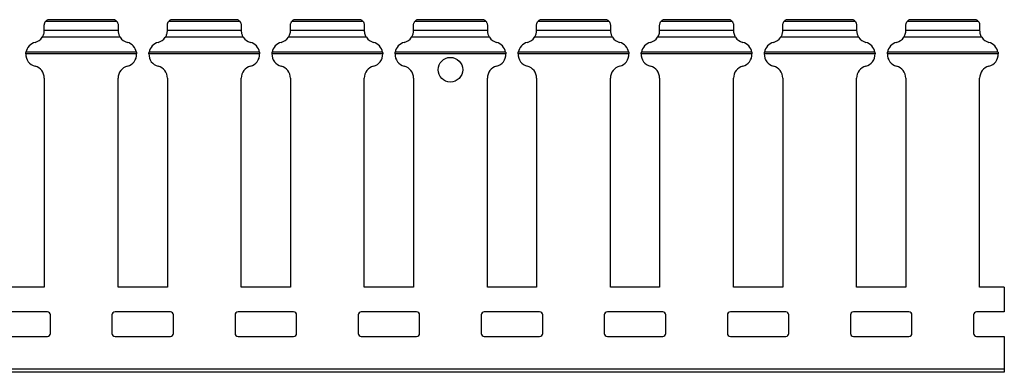
# Model space of a CAD drawing. Units: millimetres. Extents: x 75 to 715, y 38 to 287.
# Drawn here: x 555 to 715, y 172 to 230 of the extents above; entities that cross this region are included whole.
import ezdxf

# ---------------------------------------------------------------- set-up
doc = ezdxf.new("R2010")
doc.units = ezdxf.units.MM

msp = doc.modelspace()

# ---------------------------------------------------------------- linework, layer by layer
at = {"color": 7, "linetype": 'Continuous', "lineweight": 30}
for p, q in [((570.56, 229.28), (558.95, 229.28)), ((570.19, 229.59), (559.32, 229.59)), ((570.19, 229.59), (559.32, 229.59)), ((559.32, 229.59), (559.32, 229.59)), ((590.56, 229.28), (578.95, 229.28)), ((590.19, 229.59), (579.32, 229.59)), ((590.19, 229.59), (579.32, 229.59)), ((579.32, 229.59), (579.32, 229.59)), ((610.56, 229.28), (598.95, 229.28)), ((610.19, 229.59), (599.32, 229.59)), ((610.19, 229.59), (599.32, 229.59)), ((599.32, 229.59), (599.32, 229.59)), ((630.56, 229.28), (618.95, 229.28)), ((630.19, 229.59), (619.32, 229.59)), ((630.19, 229.59), (619.32, 229.59)), ((619.32, 229.59), (619.32, 229.59)), ((650.56, 229.28), (638.95, 229.28)), ((650.19, 229.59), (639.32, 229.59)), ((650.19, 229.59), (639.32, 229.59)), ((639.32, 229.59), (639.32, 229.59)), ((670.56, 229.28), (658.95, 229.28)), ((670.19, 229.59), (659.32, 229.59)), ((670.19, 229.59), (659.32, 229.59)), ((659.32, 229.59), (659.32, 229.59)), ((690.56, 229.28), (678.95, 229.28)), ((690.19, 229.59), (679.32, 229.59)), ((690.19, 229.59), (679.32, 229.59)), ((679.32, 229.59), (679.32, 229.59)), ((710.56, 229.28), (698.95, 229.28)), ((710.19, 229.59), (699.32, 229.59)), ((710.19, 229.59), (699.32, 229.59)), ((699.32, 229.59), (699.32, 229.59)), ((558.75, 227.88), (558.75, 228.69)), ((558.75, 227.88), (570.75, 227.88)), ((558.75, 227.84), (558.75, 227.88)), ((570.75, 228.69), (570.75, 227.88)), ((570.75, 227.88), (570.75, 227.84)), ((578.75, 227.88), (578.75, 228.69)), ((578.75, 227.88), (590.75, 227.88)), ((578.75, 227.84), (578.75, 227.88)), ((590.75, 228.69), (590.75, 227.88)), ((590.75, 227.88), (590.75, 227.84)), ((598.75, 227.88), (598.75, 228.69)), ((598.75, 227.88), (610.75, 227.88)), ((598.75, 227.84), (598.75, 227.88)), ((610.75, 228.69), (610.75, 227.88)), ((610.75, 227.88), (610.75, 227.84)), ((618.75, 227.88), (618.75, 228.69)), ((618.75, 227.88), (630.75, 227.88)), ((618.75, 227.84), (618.75, 227.88)), ((630.75, 228.69), (630.75, 227.88)), ((630.75, 227.88), (630.75, 227.84)), ((638.75, 227.88), (638.75, 228.69)), ((638.75, 227.88), (650.75, 227.88)), ((638.75, 227.84), (638.75, 227.88)), ((650.75, 228.69), (650.75, 227.88)), ((650.75, 227.88), (650.75, 227.84)), ((658.75, 227.88), (658.75, 228.69)), ((658.75, 227.88), (670.75, 227.88)), ((658.75, 227.84), (658.75, 227.88)), ((670.75, 228.69), (670.75, 227.88)), ((670.75, 227.88), (670.75, 227.84)), ((678.75, 227.88), (678.75, 228.69)), ((678.75, 227.88), (690.75, 227.88)), ((678.75, 227.84), (678.75, 227.88)), ((690.75, 228.69), (690.75, 227.88)), ((690.75, 227.88), (690.75, 227.84)), ((698.75, 227.88), (698.75, 228.69)), ((698.75, 227.88), (710.75, 227.88)), ((698.75, 227.84), (698.75, 227.88)), ((710.75, 228.69), (710.75, 227.88)), ((710.75, 227.88), (710.75, 227.84)), ((571.09, 226.73), (558.42, 226.73)), ((591.09, 226.73), (578.42, 226.73)), ((611.09, 226.73), (598.42, 226.73)), ((631.09, 226.73), (618.42, 226.73)), ((651.09, 226.73), (638.42, 226.73)), ((671.09, 226.73), (658.42, 226.73)), ((691.09, 226.73), (678.42, 226.73)), ((711.09, 226.73), (698.42, 226.73)), ((573.75, 224.05), (555.76, 224.05)), ((573.73, 224.31), (555.78, 224.31)), ((593.75, 224.05), (575.76, 224.05)), ((593.73, 224.31), (575.78, 224.31)), ((613.75, 224.05), (595.76, 224.05)), ((613.73, 224.31), (595.78, 224.31)), ((633.75, 224.05), (615.76, 224.05)), ((633.73, 224.31), (615.78, 224.31)), ((653.75, 224.05), (635.76, 224.05)), ((653.73, 224.31), (635.78, 224.31)), ((673.75, 224.05), (655.76, 224.05)), ((673.73, 224.31), (655.78, 224.31)), ((693.75, 224.05), (675.76, 224.05)), ((693.73, 224.31), (675.78, 224.31)), ((713.75, 224.05), (695.76, 224.05)), ((713.73, 224.31), (695.78, 224.31)), ((558.75, 220.1), (558.75, 186.17)), ((570.75, 186.17), (570.75, 220.1)), ((578.75, 220.1), (578.75, 186.17)), ((590.75, 186.17), (590.75, 220.1)), ((598.75, 220.1), (598.75, 186.17)), ((610.75, 186.17), (610.75, 220.1)), ((618.75, 220.1), (618.75, 186.17)), ((630.75, 186.17), (630.75, 220.1)), ((638.75, 220.1), (638.75, 186.17)), ((650.75, 186.17), (650.75, 220.1)), ((658.75, 220.1), (658.75, 186.17)), ((670.75, 186.17), (670.75, 220.1)), ((678.75, 220.1), (678.75, 186.17)), ((690.75, 186.17), (690.75, 220.1)), ((698.75, 220.1), (698.75, 186.17)), ((710.75, 186.17), (710.75, 220.1)), ((558.75, 186.17), (550.75, 186.17)), ((578.75, 186.17), (570.75, 186.17)), ((598.75, 186.17), (590.75, 186.17)), ((618.75, 186.17), (610.75, 186.17)), ((638.75, 186.17), (630.75, 186.17)), ((658.75, 186.17), (650.75, 186.17)), ((678.75, 186.17), (670.75, 186.17)), ((698.75, 186.17), (690.75, 186.17)), ((714.75, 186.17), (710.75, 186.17)), ((714.75, 186.17), (714.75, 182.17)), ((559.25, 182.17), (550.25, 182.17)), ((559.75, 178.67), (559.75, 181.67)), ((569.75, 181.67), (569.75, 178.67)), ((579.25, 182.17), (570.25, 182.17)), ((579.75, 178.67), (579.75, 181.67)), ((589.75, 181.67), (589.75, 178.67)), ((599.25, 182.17), (590.25, 182.17)), ((599.75, 178.67), (599.75, 181.67)), ((609.75, 181.67), (609.75, 178.67)), ((619.25, 182.17), (610.25, 182.17)), ((619.75, 178.67), (619.75, 181.67)), ((629.75, 181.67), (629.75, 178.67)), ((639.25, 182.17), (630.25, 182.17)), ((639.75, 178.67), (639.75, 181.67)), ((649.75, 181.67), (649.75, 178.67)), ((659.25, 182.17), (650.25, 182.17)), ((659.75, 178.67), (659.75, 181.67)), ((669.75, 181.67), (669.75, 178.67)), ((679.25, 182.17), (670.25, 182.17)), ((679.75, 178.67), (679.75, 181.67)), ((689.75, 181.67), (689.75, 178.67)), ((699.25, 182.17), (690.25, 182.17)), ((699.75, 178.67), (699.75, 181.67)), ((709.75, 181.67), (709.75, 178.67)), ((714.75, 182.17), (710.25, 182.17)), ((550.25, 178.17), (559.25, 178.17)), ((570.25, 178.17), (579.25, 178.17)), ((590.25, 178.17), (599.25, 178.17)), ((610.25, 178.17), (619.25, 178.17)), ((630.25, 178.17), (639.25, 178.17)), ((650.25, 178.17), (659.25, 178.17)), ((670.25, 178.17), (679.25, 178.17)), ((690.25, 178.17), (699.25, 178.17)), ((710.25, 178.17), (714.75, 178.17)), ((714.75, 178.17), (714.75, 172.87)), ((714.75, 172.87), (214.75, 172.87)), ((714.75, 172.87), (714.75, 172.37)), ((714.75, 172.37), (214.75, 172.37))]:
    msp.add_line(p, q, dxfattribs=at)
msp.add_circle((624.75, 221.47), 2, dxfattribs=at)
for centre, radius, start, end in [((559.75, 228.69), 1, 115.8419, 143.6821), ((569.75, 228.69), 1, 36.3179, 64.1581), ((579.75, 228.69), 1, 115.8419, 143.6821), ((589.75, 228.69), 1, 36.3179, 64.1581), ((599.75, 228.69), 1, 115.8419, 143.6821), ((609.75, 228.69), 1, 36.3179, 64.1581), ((619.75, 228.69), 1, 115.8419, 143.6821), ((629.75, 228.69), 1, 36.3179, 64.1581), ((639.75, 228.69), 1, 115.8419, 143.6821), ((649.75, 228.69), 1, 36.3179, 64.1581), ((659.75, 228.69), 1, 115.8419, 143.6821), ((669.75, 228.69), 1, 36.3179, 64.1581), ((679.75, 228.69), 1, 115.8419, 143.6821), ((689.75, 228.69), 1, 36.3179, 64.1581), ((699.75, 228.69), 1, 115.8419, 143.6821), ((709.75, 228.69), 1, 36.3179, 64.1581), ((557.75, 223.97), 2, 104.4775, 170.2091), ((556.75, 227.84), 2, 284.4775, 326.358), ((572.75, 227.84), 2, 213.642, 255.5225), ((571.75, 223.97), 2, 9.7909, 75.5225), ((577.75, 223.97), 2, 104.4775, 170.2091), ((576.75, 227.84), 2, 284.4775, 326.358), ((592.75, 227.84), 2, 213.642, 255.5225), ((591.75, 223.97), 2, 9.7909, 75.5225), ((597.75, 223.97), 2, 104.4775, 170.2091), ((596.75, 227.84), 2, 284.4775, 326.358), ((612.75, 227.84), 2, 213.642, 255.5225), ((611.75, 223.97), 2, 9.7909, 75.5225), ((617.75, 223.97), 2, 104.4775, 170.2091), ((616.75, 227.84), 2, 284.4775, 326.358), ((632.75, 227.84), 2, 213.642, 255.5225), ((631.75, 223.97), 2, 9.7909, 75.5225), ((637.75, 223.97), 2, 104.4775, 170.2091), ((636.75, 227.84), 2, 284.4775, 326.358), ((652.75, 227.84), 2, 213.642, 255.5225), ((651.75, 223.97), 2, 9.7909, 75.5225), ((657.75, 223.97), 2, 104.4775, 170.2091), ((656.75, 227.84), 2, 284.4775, 326.358), ((672.75, 227.84), 2, 213.642, 255.5225), ((671.75, 223.97), 2, 9.7909, 75.5225), ((677.75, 223.97), 2, 104.4775, 170.2091), ((676.75, 227.84), 2, 284.4775, 326.358), ((692.75, 227.84), 2, 213.642, 255.5225), ((691.75, 223.97), 2, 9.7909, 75.5225), ((697.75, 223.97), 2, 104.4775, 170.2091), ((696.75, 227.84), 2, 284.4775, 326.358), ((712.75, 227.84), 2, 213.642, 255.5225), ((711.75, 223.97), 2, 9.7909, 75.5225), ((557.75, 223.97), 2, 177.699, 255.5225), ((571.75, 223.97), 2, 284.4775, 2.301), ((577.75, 223.97), 2, 177.699, 255.5225), ((591.75, 223.97), 2, 284.4775, 2.301), ((597.75, 223.97), 2, 177.699, 255.5225), ((611.75, 223.97), 2, 284.4775, 2.301), ((617.75, 223.97), 2, 177.699, 255.5225), ((631.75, 223.97), 2, 284.4775, 2.301), ((637.75, 223.97), 2, 177.699, 255.5225), ((651.75, 223.97), 2, 284.4775, 2.301), ((657.75, 223.97), 2, 177.699, 255.5225), ((671.75, 223.97), 2, 284.4775, 2.301), ((677.75, 223.97), 2, 177.699, 255.5225), ((691.75, 223.97), 2, 284.4775, 2.301), ((697.75, 223.97), 2, 177.699, 255.5225), ((711.75, 223.97), 2, 284.4775, 2.301), ((556.75, 220.1), 2, 0, 75.5225), ((572.75, 220.1), 2, 104.4775, 180), ((576.75, 220.1), 2, 0, 75.5225), ((592.75, 220.1), 2, 104.4775, 180), ((596.75, 220.1), 2, 0, 75.5225), ((612.75, 220.1), 2, 104.4775, 180), ((616.75, 220.1), 2, 0, 75.5225), ((632.75, 220.1), 2, 104.4775, 180), ((636.75, 220.1), 2, 0, 75.5225), ((652.75, 220.1), 2, 104.4775, 180), ((656.75, 220.1), 2, 0, 75.5225), ((672.75, 220.1), 2, 104.4775, 180), ((676.75, 220.1), 2, 0, 75.5225), ((692.75, 220.1), 2, 104.4775, 180), ((696.75, 220.1), 2, 0, 75.5225), ((712.75, 220.1), 2, 104.4775, 180), ((559.25, 181.67), 0.5, 0, 90), ((570.25, 181.67), 0.5, 90, 180), ((579.25, 181.67), 0.5, 0, 90), ((590.25, 181.67), 0.5, 90, 180), ((599.25, 181.67), 0.5, 0, 90), ((610.25, 181.67), 0.5, 90, 180), ((619.25, 181.67), 0.5, 0, 90), ((630.25, 181.67), 0.5, 90, 180), ((639.25, 181.67), 0.5, 0, 90), ((650.25, 181.67), 0.5, 90, 180), ((659.25, 181.67), 0.5, 0, 90), ((670.25, 181.67), 0.5, 90, 180), ((679.25, 181.67), 0.5, 0, 90), ((690.25, 181.67), 0.5, 90, 180), ((699.25, 181.67), 0.5, 0, 90), ((710.25, 181.67), 0.5, 90, 180), ((559.25, 178.67), 0.5, 270, 0), ((570.25, 178.67), 0.5, 180, 270), ((579.25, 178.67), 0.5, 270, 0), ((590.25, 178.67), 0.5, 180, 270), ((599.25, 178.67), 0.5, 270, 0), ((610.25, 178.67), 0.5, 180, 270), ((619.25, 178.67), 0.5, 270, 0), ((630.25, 178.67), 0.5, 180, 270), ((639.25, 178.67), 0.5, 270, 0), ((650.25, 178.67), 0.5, 180, 270), ((659.25, 178.67), 0.5, 270, 0), ((670.25, 178.67), 0.5, 180, 270), ((679.25, 178.67), 0.5, 270, 0), ((690.25, 178.67), 0.5, 180, 270), ((699.25, 178.67), 0.5, 270, 0), ((710.25, 178.67), 0.5, 180, 270)]:
    msp.add_arc(centre, radius, start, end, dxfattribs=at)
for points, knots in [([(558.75, 228.69), (558.76, 228.72), (558.76, 228.82), (558.79, 228.97), (558.85, 229.13), (558.92, 229.24), (558.94, 229.27), (558.95, 229.28)], [0, 0, 0, 0, 0.102705, 0.314832, 0.53992, 0.799438, 1, 1, 1, 1]), ([(570.19, 229.59), (570.19, 229.59), (570.19, 229.59), (570.19, 229.59), (570.19, 229.59)], [0, 0, 0, 0, 0.169681, 1, 1, 1, 1]), ([(570.56, 229.28), (570.57, 229.27), (570.58, 229.25), (570.64, 229.15), (570.71, 228.99), (570.75, 228.82), (570.75, 228.71), (570.75, 228.69)], [0, 0, 0, 0, 0.188378, 0.401137, 0.655179, 0.920664, 1, 1, 1, 1]), ([(578.75, 228.69), (578.76, 228.72), (578.76, 228.82), (578.79, 228.97), (578.85, 229.13), (578.92, 229.24), (578.94, 229.27), (578.95, 229.28)], [0, 0, 0, 0, 0.1027053, 0.3148367, 0.5399248, 0.7994432, 1, 1, 1, 1]), ([(590.19, 229.59), (590.19, 229.59), (590.19, 229.59), (590.19, 229.59), (590.19, 229.59)], [0, 0, 0, 0, 0.169669, 1, 1, 1, 1]), ([(590.56, 229.28), (590.57, 229.27), (590.58, 229.25), (590.64, 229.15), (590.71, 228.99), (590.75, 228.82), (590.75, 228.71), (590.75, 228.69)], [0, 0, 0, 0, 0.188382, 0.40114, 0.655182, 0.920665, 1, 1, 1, 1]), ([(598.75, 228.69), (598.75, 228.76), (598.76, 228.84), (598.8, 228.98), (598.82, 229.04), (598.89, 229.2), (598.94, 229.26), (598.95, 229.28)], [0, 0, 0, 0, 0.25, 0.25, 0.5, 0.5, 1, 1, 1, 1]), ([(610.19, 229.59), (610.19, 229.59), (610.19, 229.59), (610.19, 229.59), (610.19, 229.59)], [0, 0, 0, 0, 0.169669, 1, 1, 1, 1]), ([(610.56, 229.28), (610.57, 229.26), (610.62, 229.2), (610.69, 229.04), (610.71, 228.98), (610.75, 228.84), (610.75, 228.76), (610.75, 228.69)], [0, 0, 0, 0, 0.5, 0.5, 0.75, 0.75, 1, 1, 1, 1]), ([(618.75, 228.69), (618.76, 228.72), (618.76, 228.82), (618.79, 228.97), (618.85, 229.13), (618.92, 229.24), (618.94, 229.27), (618.95, 229.28)], [0, 0, 0, 0, 0.102703, 0.314834, 0.539922, 0.799439, 1, 1, 1, 1]), ([(630.19, 229.59), (630.19, 229.59), (630.19, 229.59), (630.19, 229.59), (630.19, 229.59)], [0, 0, 0, 0, 0.1696125, 1, 1, 1, 1]), ([(630.56, 229.28), (630.57, 229.27), (630.58, 229.25), (630.64, 229.15), (630.71, 228.99), (630.75, 228.82), (630.75, 228.71), (630.75, 228.69)], [0, 0, 0, 0, 0.188378, 0.401137, 0.655179, 0.920664, 1, 1, 1, 1]), ([(638.75, 228.69), (638.75, 228.76), (638.76, 228.84), (638.8, 228.98), (638.82, 229.04), (638.89, 229.2), (638.94, 229.26), (638.95, 229.28)], [0, 0, 0, 0, 0.25, 0.25, 0.5, 0.5, 1, 1, 1, 1]), ([(650.19, 229.59), (650.19, 229.59), (650.19, 229.59), (650.19, 229.59), (650.19, 229.59)], [0, 0, 0, 0, 0.169669, 1, 1, 1, 1]), ([(650.56, 229.28), (650.57, 229.27), (650.58, 229.25), (650.64, 229.15), (650.71, 228.99), (650.75, 228.82), (650.75, 228.71), (650.75, 228.69)], [0, 0, 0, 0, 0.188382, 0.401132, 0.655182, 0.920665, 1, 1, 1, 1]), ([(658.75, 228.69), (658.75, 228.76), (658.76, 228.84), (658.8, 228.98), (658.82, 229.04), (658.89, 229.2), (658.94, 229.26), (658.95, 229.28)], [0, 0, 0, 0, 0.25, 0.25, 0.5, 0.5, 1, 1, 1, 1]), ([(670.19, 229.59), (670.19, 229.59), (670.19, 229.59), (670.19, 229.59), (670.19, 229.59)], [0, 0, 0, 0, 0.169669, 1, 1, 1, 1]), ([(670.56, 229.28), (670.57, 229.26), (670.62, 229.2), (670.69, 229.04), (670.71, 228.98), (670.75, 228.84), (670.75, 228.76), (670.75, 228.69)], [0, 0, 0, 0, 0.5, 0.5, 0.75, 0.75, 1, 1, 1, 1]), ([(678.75, 228.69), (678.76, 228.72), (678.76, 228.82), (678.79, 228.97), (678.85, 229.13), (678.92, 229.24), (678.94, 229.27), (678.95, 229.28)], [0, 0, 0, 0, 0.1027048, 0.3148352, 0.5399222, 0.7994394, 1, 1, 1, 1]), ([(690.19, 229.59), (690.19, 229.59), (690.19, 229.59), (690.19, 229.59), (690.19, 229.59)], [0, 0, 0, 0, 0.1696125, 1, 1, 1, 1]), ([(690.56, 229.28), (690.57, 229.27), (690.58, 229.25), (690.64, 229.15), (690.71, 228.99), (690.75, 228.82), (690.75, 228.71), (690.75, 228.69)], [0, 0, 0, 0, 0.188382, 0.40114, 0.655181, 0.920664, 1, 1, 1, 1]), ([(698.75, 228.69), (698.75, 228.76), (698.76, 228.84), (698.8, 228.98), (698.82, 229.04), (698.89, 229.2), (698.94, 229.26), (698.95, 229.28)], [0, 0, 0, 0, 0.25, 0.25, 0.5, 0.5, 1, 1, 1, 1]), ([(710.19, 229.59), (710.19, 229.59), (710.19, 229.59), (710.19, 229.59), (710.19, 229.59)], [0, 0, 0, 0, 0.169669, 1, 1, 1, 1]), ([(710.56, 229.28), (710.57, 229.26), (710.62, 229.2), (710.69, 229.04), (710.71, 228.98), (710.75, 228.84), (710.75, 228.76), (710.75, 228.69)], [0, 0, 0, 0, 0.5, 0.5, 0.75, 0.75, 1, 1, 1, 1]), ([(558.42, 226.73), (558.43, 226.75), (558.46, 226.8), (558.54, 226.93), (558.64, 227.15), (558.71, 227.4), (558.75, 227.64), (558.75, 227.78), (558.75, 227.84), (558.75, 227.84)], [0, 0, 0, 0, 0.0556449, 0.2311632, 0.4322353, 0.6323862, 0.8127257, 0.9813482, 1, 1, 1, 1]), ([(570.75, 227.84), (570.76, 227.79), (570.76, 227.68), (570.79, 227.46), (570.85, 227.23), (570.93, 227.02), (571.02, 226.84), (571.07, 226.77), (571.09, 226.73)], [0, 0, 0, 0, 0.159075, 0.329851, 0.497695, 0.672373, 0.863674, 1, 1, 1, 1]), ([(578.42, 226.73), (578.43, 226.75), (578.46, 226.8), (578.54, 226.93), (578.64, 227.15), (578.71, 227.4), (578.75, 227.64), (578.75, 227.78), (578.75, 227.84), (578.75, 227.84)], [0, 0, 0, 0, 0.055645, 0.231155, 0.432236, 0.632388, 0.812724, 0.981348, 1, 1, 1, 1]), ([(590.75, 227.84), (590.76, 227.79), (590.76, 227.68), (590.79, 227.46), (590.85, 227.23), (590.93, 227.02), (591.02, 226.84), (591.07, 226.77), (591.09, 226.73)], [0, 0, 0, 0, 0.159077, 0.329854, 0.497694, 0.672379, 0.863673, 1, 1, 1, 1]), ([(598.42, 226.73), (598.49, 226.84), (598.59, 227.03), (598.69, 227.34), (598.72, 227.46), (598.75, 227.67), (598.75, 227.76), (598.75, 227.84)], [0, 0, 0, 0, 0.5, 0.5, 0.75, 0.75, 1, 1, 1, 1]), ([(610.75, 227.84), (610.75, 227.76), (610.76, 227.67), (610.79, 227.46), (610.81, 227.34), (610.88, 227.13), (610.92, 227.03), (611.01, 226.86), (611.05, 226.79), (611.09, 226.73)], [0, 0, 0, 0, 0.25, 0.25, 0.5, 0.5, 0.75, 0.75, 1, 1, 1, 1]), ([(618.42, 226.73), (618.43, 226.75), (618.46, 226.8), (618.54, 226.93), (618.64, 227.15), (618.71, 227.4), (618.75, 227.64), (618.75, 227.78), (618.75, 227.84), (618.75, 227.84)], [0, 0, 0, 0, 0.0556449, 0.2311632, 0.4322353, 0.6323862, 0.8127257, 0.9813482, 1, 1, 1, 1]), ([(630.75, 227.84), (630.76, 227.79), (630.76, 227.68), (630.79, 227.46), (630.85, 227.23), (630.93, 227.02), (631.02, 226.84), (631.07, 226.77), (631.09, 226.73)], [0, 0, 0, 0, 0.159076, 0.329854, 0.497699, 0.672378, 0.863681, 1, 1, 1, 1]), ([(638.42, 226.73), (638.43, 226.75), (638.46, 226.8), (638.54, 226.93), (638.64, 227.15), (638.71, 227.4), (638.75, 227.64), (638.75, 227.78), (638.75, 227.84), (638.75, 227.84)], [0, 0, 0, 0, 0.055645, 0.231162, 0.432234, 0.63239, 0.812725, 0.981348, 1, 1, 1, 1]), ([(650.75, 227.84), (650.76, 227.79), (650.76, 227.68), (650.79, 227.46), (650.85, 227.23), (650.93, 227.02), (651.02, 226.84), (651.07, 226.77), (651.09, 226.73)], [0, 0, 0, 0, 0.159077, 0.329854, 0.497694, 0.672379, 0.863673, 1, 1, 1, 1]), ([(658.42, 226.73), (658.49, 226.84), (658.59, 227.03), (658.69, 227.34), (658.72, 227.46), (658.75, 227.67), (658.75, 227.76), (658.75, 227.84)], [0, 0, 0, 0, 0.5, 0.5, 0.75, 0.75, 1, 1, 1, 1]), ([(670.75, 227.84), (670.75, 227.76), (670.76, 227.67), (670.79, 227.46), (670.81, 227.34), (670.88, 227.13), (670.92, 227.03), (671.01, 226.86), (671.05, 226.79), (671.09, 226.73)], [0, 0, 0, 0, 0.25, 0.25, 0.5, 0.5, 0.75, 0.75, 1, 1, 1, 1]), ([(678.42, 226.73), (678.43, 226.75), (678.46, 226.8), (678.54, 226.93), (678.64, 227.15), (678.71, 227.4), (678.75, 227.64), (678.75, 227.78), (678.75, 227.84), (678.75, 227.84)], [0, 0, 0, 0, 0.0556449, 0.2311632, 0.4322354, 0.6323863, 0.8127257, 0.9813483, 1, 1, 1, 1]), ([(690.75, 227.84), (690.76, 227.79), (690.76, 227.68), (690.79, 227.46), (690.85, 227.23), (690.93, 227.02), (691.02, 226.84), (691.07, 226.77), (691.09, 226.73)], [0, 0, 0, 0, 0.159076, 0.329853, 0.497693, 0.672379, 0.863681, 1, 1, 1, 1]), ([(698.42, 226.73), (698.49, 226.84), (698.59, 227.03), (698.69, 227.34), (698.72, 227.46), (698.75, 227.67), (698.75, 227.76), (698.75, 227.84)], [0, 0, 0, 0, 0.5, 0.5, 0.75, 0.75, 1, 1, 1, 1]), ([(710.75, 227.84), (710.75, 227.76), (710.76, 227.67), (710.79, 227.46), (710.81, 227.34), (710.88, 227.13), (710.92, 227.03), (711.01, 226.86), (711.05, 226.79), (711.09, 226.73)], [0, 0, 0, 0, 0.25, 0.25, 0.5, 0.5, 0.75, 0.75, 1, 1, 1, 1]), ([(555.76, 224.05), (555.76, 224.08), (555.76, 224.15), (555.77, 224.24), (555.78, 224.29), (555.78, 224.31), (555.78, 224.31)], [0, 0, 0, 0, 0.320475, 0.640815, 0.963992, 1, 1, 1, 1]), ([(573.73, 224.31), (573.73, 224.3), (573.73, 224.28), (573.74, 224.22), (573.75, 224.13), (573.75, 224.07), (573.75, 224.05)], [0, 0, 0, 0, 0.128124, 0.448442, 0.772323, 1, 1, 1, 1]), ([(575.76, 224.05), (575.76, 224.08), (575.76, 224.15), (575.77, 224.24), (575.78, 224.29), (575.78, 224.31), (575.78, 224.31)], [0, 0, 0, 0, 0.32047, 0.640812, 0.964001, 1, 1, 1, 1]), ([(593.73, 224.31), (593.73, 224.3), (593.73, 224.28), (593.74, 224.22), (593.75, 224.13), (593.75, 224.07), (593.75, 224.05)], [0, 0, 0, 0, 0.128123, 0.448438, 0.772325, 1, 1, 1, 1]), ([(595.76, 224.05), (595.76, 224.1), (595.76, 224.16), (595.77, 224.25), (595.78, 224.28), (595.78, 224.31)], [0, 0, 0, 0, 0.5, 0.5, 1, 1, 1, 1]), ([(613.73, 224.31), (613.73, 224.28), (613.74, 224.25), (613.75, 224.16), (613.75, 224.1), (613.75, 224.05)], [0, 0, 0, 0, 0.5, 0.5, 1, 1, 1, 1]), ([(615.76, 224.05), (615.76, 224.08), (615.76, 224.15), (615.77, 224.24), (615.78, 224.29), (615.78, 224.31), (615.78, 224.31)], [0, 0, 0, 0, 0.320468, 0.640817, 0.963992, 1, 1, 1, 1]), ([(633.73, 224.31), (633.73, 224.3), (633.73, 224.28), (633.74, 224.22), (633.75, 224.13), (633.75, 224.07), (633.75, 224.05)], [0, 0, 0, 0, 0.128115, 0.448442, 0.772323, 1, 1, 1, 1]), ([(635.76, 224.05), (635.76, 224.1), (635.76, 224.16), (635.77, 224.25), (635.78, 224.28), (635.78, 224.31)], [0, 0, 0, 0, 0.5, 0.5, 1, 1, 1, 1]), ([(653.73, 224.31), (653.73, 224.3), (653.73, 224.28), (653.74, 224.22), (653.75, 224.13), (653.75, 224.07), (653.75, 224.05)], [0, 0, 0, 0, 0.128123, 0.448438, 0.772325, 1, 1, 1, 1]), ([(655.76, 224.05), (655.76, 224.08), (655.76, 224.15), (655.77, 224.24), (655.78, 224.29), (655.78, 224.31), (655.78, 224.31)], [0, 0, 0, 0, 0.32047, 0.640812, 0.964001, 1, 1, 1, 1]), ([(673.73, 224.31), (673.73, 224.28), (673.74, 224.25), (673.75, 224.16), (673.75, 224.1), (673.75, 224.05)], [0, 0, 0, 0, 0.5, 0.5, 1, 1, 1, 1]), ([(675.76, 224.05), (675.76, 224.08), (675.76, 224.15), (675.77, 224.24), (675.78, 224.29), (675.78, 224.31), (675.78, 224.31)], [0, 0, 0, 0, 0.320468, 0.640817, 0.963992, 1, 1, 1, 1]), ([(693.73, 224.31), (693.73, 224.3), (693.73, 224.28), (693.74, 224.22), (693.75, 224.13), (693.75, 224.07), (693.75, 224.05)], [0, 0, 0, 0, 0.128123, 0.448447, 0.772325, 1, 1, 1, 1]), ([(695.76, 224.05), (695.76, 224.1), (695.76, 224.16), (695.77, 224.25), (695.78, 224.28), (695.78, 224.31)], [0, 0, 0, 0, 0.5, 0.5, 1, 1, 1, 1]), ([(713.73, 224.31), (713.73, 224.3), (713.73, 224.28), (713.74, 224.22), (713.75, 224.13), (713.75, 224.07), (713.75, 224.05)], [0, 0, 0, 0, 0.128124, 0.448442, 0.772323, 1, 1, 1, 1])]:
    msp.add_open_spline(points, degree=3, knots=knots, dxfattribs=at)

doc.saveas('drawing.dxf')
